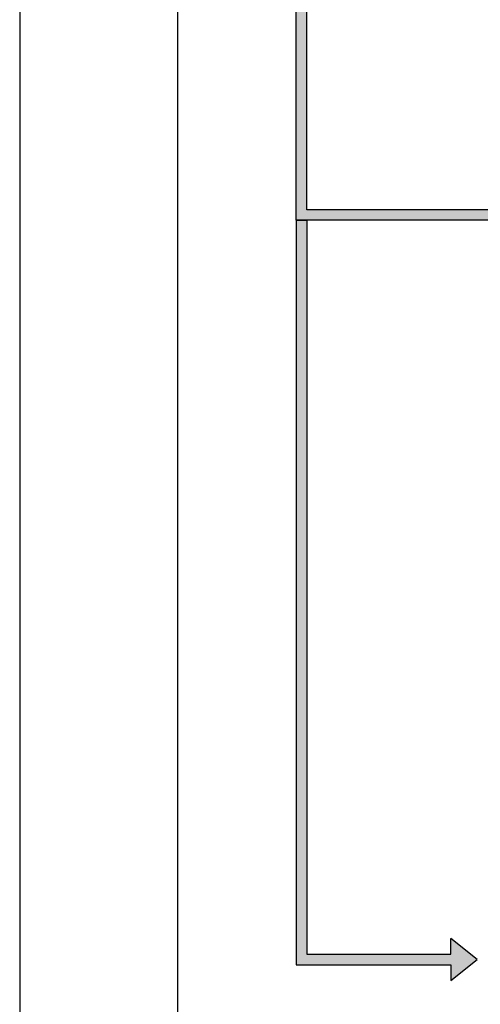
# Model space of a CAD drawing. Units: millimetres. Extents: x -821 to 3224, y -1385 to 965.
# Drawn here: x 2009 to 2097, y -1268 to -1081 of the extents above; entities that cross this region are included whole.
import ezdxf

# ---------------------------------------------------------------- set-up
doc = ezdxf.new("R2010")
doc.units = ezdxf.units.MM

msp = doc.modelspace()

# ---------------------------------------------------------------- hatches: boundary and pattern name
h = msp.add_hatch(color=0)
h.dxf.hatch_style = 1
h.paths.add_polyline_path([(2091.237, -1012.589), (2091.237, -1015.589), (2096.237, -1011.589), (2091.237, -1007.589), (2091.237, -1010.589), (2061.826, -1010.589), (2061.826, -1119.285), (2123.217, -1119.285), (2123.217, -1117.285), (2063.826, -1117.285), (2063.826, -1012.589)])
h = msp.add_hatch(color=0)
h.dxf.hatch_style = 1
h.paths.add_polyline_path([(2063.826, -1119.285), (2063.826, -1258.791), (2091.23, -1258.791), (2091.23, -1255.791), (2096.23, -1259.791), (2091.23, -1263.791), (2091.23, -1260.791), (2061.826, -1260.791), (2061.826, -1119.285)])

# ---------------------------------------------------------------- linework, layer by layer
for p, q in [((2061.826, -1119.285), (2061.826, -1010.589)), ((2063.826, -1117.285), (2063.826, -1012.589)), ((2123.217, -1117.285), (2063.826, -1117.285)), ((2123.217, -1119.285), (2061.826, -1119.285)), ((2061.826, -1119.285), (2061.826, -1260.791)), ((2061.826, -1119.285), (2063.826, -1119.285)), ((2063.826, -1119.285), (2063.826, -1258.791)), ((2091.23, -1258.791), (2091.23, -1255.791)), ((2096.23, -1259.791), (2091.23, -1255.791)), ((2063.826, -1258.791), (2091.23, -1258.791)), ((2061.826, -1260.791), (2091.23, -1260.791)), ((2091.23, -1263.791), (2096.23, -1259.791)), ((2091.23, -1260.791), (2091.23, -1263.791))]:
    msp.add_line(p, q)
msp.add_lwpolyline([(2039.31, -1349.95), (2379.31, -1349.95), (2379.31, -865.95), (2039.31, -865.95)], close=True)
at = {"layer": 'Defpoints'}
msp.add_lwpolyline([(2009.31, -1384.95), (2409.31, -1384.95), (2409.31, -804.95), (2009.31, -804.95)], close=True, dxfattribs=at)

doc.saveas('drawing.dxf')
